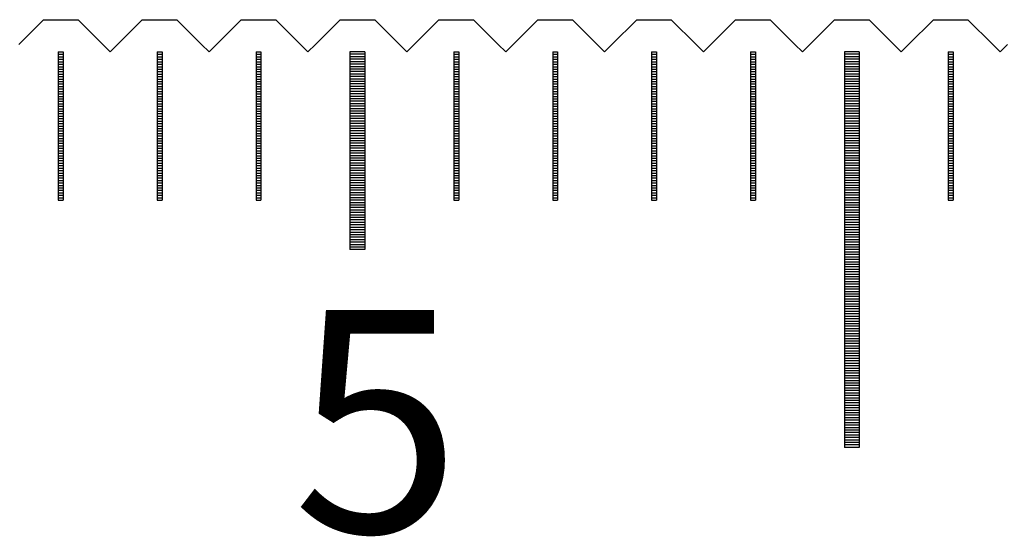
# Model space of a CAD drawing. Units: millimetres. Extents: x 7791 to 8703, y -5925 to -5260.
# Drawn here: x 8185 to 8205, y -5698 to -5688 of the extents above; entities that cross this region are included whole.
import ezdxf

# ---------------------------------------------------------------- set-up
doc = ezdxf.new("R2010")
doc.units = ezdxf.units.MM
for name, color, linetype in [('01', 4, 'Continuous'), ('H', 2, 'Continuous'), ('TXT', 3, 'Continuous'), ('W', 7, 'Continuous')]:
    doc.layers.add(name, color=color, linetype=linetype)
doc.styles.add('TXT-1', font='txt.shx', dxfattribs={"width": 0.9, "bigfont": 'chineset.shx'})

# ---------------------------------------------------------------- blocks, each defined once
blk = doc.blocks.new('A$C1D0C6213')
at = {"layer": '01'}
for p, q in [((-50.15, -0.65), (-50.15, -4.65)), ((-49.85, -0.65), (-50.15, -0.65)), ((-49.85, -0.65), (-49.85, -4.65)), ((-40.15, -0.65), (-40.15, -8.65)), ((-39.85, -0.65), (-40.15, -0.65)), ((-39.85, -0.65), (-39.85, -8.65)), ((-49.85, -4.65), (-50.15, -4.65)), ((-39.85, -8.65), (-40.15, -8.65))]:
    blk.add_line(p, q, dxfattribs=at)
at = {"layer": 'H'}
for p, q in [((-56.05, -0.7), (-55.95, -0.7)), ((-56.05, -0.75), (-55.95, -0.75)), ((-54.05, -0.7), (-53.95, -0.7)), ((-54.05, -0.75), (-53.95, -0.75)), ((-52.05, -0.7), (-51.95, -0.7)), ((-52.05, -0.75), (-51.95, -0.75)), ((-49.85, -0.7), (-50.15, -0.7)), ((-49.85, -0.75), (-50.15, -0.75)), ((-48.05, -0.7), (-47.95, -0.7)), ((-48.05, -0.75), (-47.95, -0.75)), ((-46.05, -0.7), (-45.95, -0.7)), ((-46.05, -0.75), (-45.95, -0.75)), ((-44.05, -0.7), (-43.95, -0.7)), ((-44.05, -0.75), (-43.95, -0.75)), ((-42.05, -0.7), (-41.95, -0.7)), ((-42.05, -0.75), (-41.95, -0.75)), ((-39.85, -0.7), (-40.15, -0.7)), ((-39.85, -0.75), (-40.15, -0.75)), ((-38.05, -0.7), (-37.95, -0.7)), ((-38.05, -0.75), (-37.95, -0.75)), ((-56.05, -0.8), (-55.95, -0.8)), ((-56.05, -0.85), (-55.95, -0.85)), ((-56.05, -0.9), (-55.95, -0.9)), ((-56.05, -0.95), (-55.95, -0.95)), ((-54.05, -0.8), (-53.95, -0.8)), ((-54.05, -0.85), (-53.95, -0.85)), ((-54.05, -0.9), (-53.95, -0.9)), ((-54.05, -0.95), (-53.95, -0.95)), ((-52.05, -0.8), (-51.95, -0.8)), ((-52.05, -0.85), (-51.95, -0.85)), ((-52.05, -0.9), (-51.95, -0.9)), ((-52.05, -0.95), (-51.95, -0.95)), ((-49.85, -0.8), (-50.15, -0.8)), ((-49.85, -0.85), (-50.15, -0.85)), ((-49.85, -0.9), (-50.15, -0.9)), ((-49.85, -0.95), (-50.15, -0.95)), ((-48.05, -0.8), (-47.95, -0.8)), ((-48.05, -0.85), (-47.95, -0.85)), ((-48.05, -0.9), (-47.95, -0.9)), ((-48.05, -0.95), (-47.95, -0.95)), ((-46.05, -0.8), (-45.95, -0.8)), ((-46.05, -0.85), (-45.95, -0.85)), ((-46.05, -0.9), (-45.95, -0.9)), ((-46.05, -0.95), (-45.95, -0.95)), ((-44.05, -0.8), (-43.95, -0.8)), ((-44.05, -0.85), (-43.95, -0.85)), ((-44.05, -0.9), (-43.95, -0.9)), ((-44.05, -0.95), (-43.95, -0.95)), ((-42.05, -0.8), (-41.95, -0.8)), ((-42.05, -0.85), (-41.95, -0.85)), ((-42.05, -0.9), (-41.95, -0.9)), ((-42.05, -0.95), (-41.95, -0.95)), ((-39.85, -0.8), (-40.15, -0.8)), ((-39.85, -0.85), (-40.15, -0.85)), ((-39.85, -0.9), (-40.15, -0.9)), ((-39.85, -0.95), (-40.15, -0.95)), ((-38.05, -0.8), (-37.95, -0.8)), ((-38.05, -0.85), (-37.95, -0.85)), ((-38.05, -0.9), (-37.95, -0.9)), ((-38.05, -0.95), (-37.95, -0.95)), ((-56.05, -1), (-55.95, -1)), ((-56.05, -1.05), (-55.95, -1.05)), ((-56.05, -1.1), (-55.95, -1.1)), ((-56.05, -1.15), (-55.95, -1.15)), ((-54.05, -1), (-53.95, -1)), ((-54.05, -1.05), (-53.95, -1.05)), ((-54.05, -1.1), (-53.95, -1.1)), ((-54.05, -1.15), (-53.95, -1.15)), ((-52.05, -1), (-51.95, -1)), ((-52.05, -1.05), (-51.95, -1.05)), ((-52.05, -1.1), (-51.95, -1.1)), ((-52.05, -1.15), (-51.95, -1.15)), ((-49.85, -1), (-50.15, -1)), ((-49.85, -1.05), (-50.15, -1.05)), ((-49.85, -1.1), (-50.15, -1.1)), ((-49.85, -1.15), (-50.15, -1.15)), ((-48.05, -1), (-47.95, -1)), ((-48.05, -1.05), (-47.95, -1.05)), ((-48.05, -1.1), (-47.95, -1.1)), ((-48.05, -1.15), (-47.95, -1.15)), ((-46.05, -1), (-45.95, -1)), ((-46.05, -1.05), (-45.95, -1.05)), ((-46.05, -1.1), (-45.95, -1.1)), ((-46.05, -1.15), (-45.95, -1.15)), ((-44.05, -1), (-43.95, -1)), ((-44.05, -1.05), (-43.95, -1.05)), ((-44.05, -1.1), (-43.95, -1.1)), ((-44.05, -1.15), (-43.95, -1.15)), ((-42.05, -1), (-41.95, -1)), ((-42.05, -1.05), (-41.95, -1.05)), ((-42.05, -1.1), (-41.95, -1.1)), ((-42.05, -1.15), (-41.95, -1.15)), ((-39.85, -1), (-40.15, -1)), ((-39.85, -1.05), (-40.15, -1.05)), ((-39.85, -1.1), (-40.15, -1.1)), ((-39.85, -1.15), (-40.15, -1.15)), ((-38.05, -1), (-37.95, -1)), ((-38.05, -1.05), (-37.95, -1.05)), ((-38.05, -1.1), (-37.95, -1.1)), ((-38.05, -1.15), (-37.95, -1.15)), ((-56.05, -1.2), (-55.95, -1.2)), ((-56.05, -1.25), (-55.95, -1.25)), ((-56.05, -1.3), (-55.95, -1.3)), ((-56.05, -1.35), (-55.95, -1.35)), ((-54.05, -1.2), (-53.95, -1.2)), ((-54.05, -1.25), (-53.95, -1.25)), ((-54.05, -1.3), (-53.95, -1.3)), ((-54.05, -1.35), (-53.95, -1.35)), ((-52.05, -1.2), (-51.95, -1.2)), ((-52.05, -1.25), (-51.95, -1.25)), ((-52.05, -1.3), (-51.95, -1.3)), ((-52.05, -1.35), (-51.95, -1.35)), ((-49.85, -1.2), (-50.15, -1.2)), ((-49.85, -1.25), (-50.15, -1.25)), ((-49.85, -1.3), (-50.15, -1.3)), ((-49.85, -1.35), (-50.15, -1.35)), ((-48.05, -1.2), (-47.95, -1.2)), ((-48.05, -1.25), (-47.95, -1.25)), ((-48.05, -1.3), (-47.95, -1.3)), ((-48.05, -1.35), (-47.95, -1.35)), ((-46.05, -1.2), (-45.95, -1.2)), ((-46.05, -1.25), (-45.95, -1.25)), ((-46.05, -1.3), (-45.95, -1.3)), ((-46.05, -1.35), (-45.95, -1.35)), ((-44.05, -1.2), (-43.95, -1.2)), ((-44.05, -1.25), (-43.95, -1.25)), ((-44.05, -1.3), (-43.95, -1.3)), ((-44.05, -1.35), (-43.95, -1.35)), ((-42.05, -1.2), (-41.95, -1.2)), ((-42.05, -1.25), (-41.95, -1.25)), ((-42.05, -1.3), (-41.95, -1.3)), ((-42.05, -1.35), (-41.95, -1.35)), ((-39.85, -1.2), (-40.15, -1.2)), ((-39.85, -1.25), (-40.15, -1.25)), ((-39.85, -1.3), (-40.15, -1.3)), ((-39.85, -1.35), (-40.15, -1.35)), ((-38.05, -1.2), (-37.95, -1.2)), ((-38.05, -1.25), (-37.95, -1.25)), ((-38.05, -1.3), (-37.95, -1.3)), ((-38.05, -1.35), (-37.95, -1.35)), ((-56.05, -1.4), (-55.95, -1.4)), ((-56.05, -1.45), (-55.95, -1.45)), ((-56.05, -1.5), (-55.95, -1.5)), ((-56.05, -1.55), (-55.95, -1.55)), ((-54.05, -1.4), (-53.95, -1.4)), ((-54.05, -1.45), (-53.95, -1.45)), ((-54.05, -1.5), (-53.95, -1.5)), ((-54.05, -1.55), (-53.95, -1.55)), ((-52.05, -1.4), (-51.95, -1.4)), ((-52.05, -1.45), (-51.95, -1.45)), ((-52.05, -1.5), (-51.95, -1.5)), ((-52.05, -1.55), (-51.95, -1.55)), ((-49.85, -1.4), (-50.15, -1.4)), ((-49.85, -1.45), (-50.15, -1.45)), ((-49.85, -1.5), (-50.15, -1.5)), ((-49.85, -1.55), (-50.15, -1.55)), ((-48.05, -1.4), (-47.95, -1.4)), ((-48.05, -1.45), (-47.95, -1.45)), ((-48.05, -1.5), (-47.95, -1.5)), ((-48.05, -1.55), (-47.95, -1.55)), ((-46.05, -1.4), (-45.95, -1.4)), ((-46.05, -1.45), (-45.95, -1.45)), ((-46.05, -1.5), (-45.95, -1.5)), ((-46.05, -1.55), (-45.95, -1.55)), ((-44.05, -1.4), (-43.95, -1.4)), ((-44.05, -1.45), (-43.95, -1.45)), ((-44.05, -1.5), (-43.95, -1.5)), ((-44.05, -1.55), (-43.95, -1.55)), ((-42.05, -1.4), (-41.95, -1.4)), ((-42.05, -1.45), (-41.95, -1.45)), ((-42.05, -1.5), (-41.95, -1.5)), ((-42.05, -1.55), (-41.95, -1.55)), ((-39.85, -1.4), (-40.15, -1.4)), ((-39.85, -1.45), (-40.15, -1.45)), ((-39.85, -1.5), (-40.15, -1.5)), ((-39.85, -1.55), (-40.15, -1.55)), ((-38.05, -1.4), (-37.95, -1.4)), ((-38.05, -1.45), (-37.95, -1.45)), ((-38.05, -1.5), (-37.95, -1.5)), ((-38.05, -1.55), (-37.95, -1.55)), ((-56.05, -1.6), (-55.95, -1.6)), ((-56.05, -1.65), (-55.95, -1.65)), ((-56.05, -1.7), (-55.95, -1.7)), ((-56.05, -1.75), (-55.95, -1.75)), ((-54.05, -1.6), (-53.95, -1.6)), ((-54.05, -1.65), (-53.95, -1.65)), ((-54.05, -1.7), (-53.95, -1.7)), ((-54.05, -1.75), (-53.95, -1.75)), ((-52.05, -1.6), (-51.95, -1.6)), ((-52.05, -1.65), (-51.95, -1.65)), ((-52.05, -1.7), (-51.95, -1.7)), ((-52.05, -1.75), (-51.95, -1.75)), ((-49.85, -1.6), (-50.15, -1.6)), ((-49.85, -1.65), (-50.15, -1.65)), ((-49.85, -1.7), (-50.15, -1.7)), ((-49.85, -1.75), (-50.15, -1.75)), ((-48.05, -1.6), (-47.95, -1.6)), ((-48.05, -1.65), (-47.95, -1.65)), ((-48.05, -1.7), (-47.95, -1.7)), ((-48.05, -1.75), (-47.95, -1.75)), ((-46.05, -1.6), (-45.95, -1.6)), ((-46.05, -1.65), (-45.95, -1.65)), ((-46.05, -1.7), (-45.95, -1.7)), ((-46.05, -1.75), (-45.95, -1.75)), ((-44.05, -1.6), (-43.95, -1.6)), ((-44.05, -1.65), (-43.95, -1.65)), ((-44.05, -1.7), (-43.95, -1.7)), ((-44.05, -1.75), (-43.95, -1.75)), ((-42.05, -1.6), (-41.95, -1.6)), ((-42.05, -1.65), (-41.95, -1.65)), ((-42.05, -1.7), (-41.95, -1.7)), ((-42.05, -1.75), (-41.95, -1.75)), ((-39.85, -1.6), (-40.15, -1.6)), ((-39.85, -1.65), (-40.15, -1.65)), ((-39.85, -1.7), (-40.15, -1.7)), ((-39.85, -1.75), (-40.15, -1.75)), ((-38.05, -1.6), (-37.95, -1.6)), ((-38.05, -1.65), (-37.95, -1.65)), ((-38.05, -1.7), (-37.95, -1.7)), ((-38.05, -1.75), (-37.95, -1.75)), ((-56.05, -1.8), (-55.95, -1.8)), ((-56.05, -1.85), (-55.95, -1.85)), ((-56.05, -1.9), (-55.95, -1.9)), ((-56.05, -1.95), (-55.95, -1.95)), ((-54.05, -1.8), (-53.95, -1.8)), ((-54.05, -1.85), (-53.95, -1.85)), ((-54.05, -1.9), (-53.95, -1.9)), ((-54.05, -1.95), (-53.95, -1.95)), ((-52.05, -1.8), (-51.95, -1.8)), ((-52.05, -1.85), (-51.95, -1.85)), ((-52.05, -1.9), (-51.95, -1.9)), ((-52.05, -1.95), (-51.95, -1.95)), ((-49.85, -1.8), (-50.15, -1.8)), ((-49.85, -1.85), (-50.15, -1.85)), ((-49.85, -1.9), (-50.15, -1.9)), ((-49.85, -1.95), (-50.15, -1.95)), ((-48.05, -1.8), (-47.95, -1.8)), ((-48.05, -1.85), (-47.95, -1.85)), ((-48.05, -1.9), (-47.95, -1.9)), ((-48.05, -1.95), (-47.95, -1.95)), ((-46.05, -1.8), (-45.95, -1.8)), ((-46.05, -1.85), (-45.95, -1.85)), ((-46.05, -1.9), (-45.95, -1.9)), ((-46.05, -1.95), (-45.95, -1.95)), ((-44.05, -1.8), (-43.95, -1.8)), ((-44.05, -1.85), (-43.95, -1.85)), ((-44.05, -1.9), (-43.95, -1.9)), ((-44.05, -1.95), (-43.95, -1.95)), ((-42.05, -1.8), (-41.95, -1.8)), ((-42.05, -1.85), (-41.95, -1.85)), ((-42.05, -1.9), (-41.95, -1.9)), ((-42.05, -1.95), (-41.95, -1.95)), ((-39.85, -1.8), (-40.15, -1.8)), ((-39.85, -1.85), (-40.15, -1.85)), ((-39.85, -1.9), (-40.15, -1.9)), ((-39.85, -1.95), (-40.15, -1.95)), ((-38.05, -1.8), (-37.95, -1.8)), ((-38.05, -1.85), (-37.95, -1.85)), ((-38.05, -1.9), (-37.95, -1.9)), ((-38.05, -1.95), (-37.95, -1.95)), ((-56.05, -2), (-55.95, -2)), ((-56.05, -2.05), (-55.95, -2.05)), ((-56.05, -2.1), (-55.95, -2.1)), ((-56.05, -2.15), (-55.95, -2.15)), ((-54.05, -2), (-53.95, -2)), ((-54.05, -2.05), (-53.95, -2.05)), ((-54.05, -2.1), (-53.95, -2.1)), ((-54.05, -2.15), (-53.95, -2.15)), ((-52.05, -2), (-51.95, -2)), ((-52.05, -2.05), (-51.95, -2.05)), ((-52.05, -2.1), (-51.95, -2.1)), ((-52.05, -2.15), (-51.95, -2.15)), ((-49.85, -2), (-50.15, -2)), ((-49.85, -2.05), (-50.15, -2.05)), ((-49.85, -2.1), (-50.15, -2.1)), ((-49.85, -2.15), (-50.15, -2.15)), ((-48.05, -2), (-47.95, -2)), ((-48.05, -2.05), (-47.95, -2.05)), ((-48.05, -2.1), (-47.95, -2.1)), ((-48.05, -2.15), (-47.95, -2.15)), ((-46.05, -2), (-45.95, -2)), ((-46.05, -2.05), (-45.95, -2.05)), ((-46.05, -2.1), (-45.95, -2.1)), ((-46.05, -2.15), (-45.95, -2.15)), ((-44.05, -2), (-43.95, -2)), ((-44.05, -2.05), (-43.95, -2.05)), ((-44.05, -2.1), (-43.95, -2.1)), ((-44.05, -2.15), (-43.95, -2.15)), ((-42.05, -2), (-41.95, -2)), ((-42.05, -2.05), (-41.95, -2.05)), ((-42.05, -2.1), (-41.95, -2.1)), ((-42.05, -2.15), (-41.95, -2.15)), ((-39.85, -2), (-40.15, -2)), ((-39.85, -2.05), (-40.15, -2.05)), ((-39.85, -2.1), (-40.15, -2.1)), ((-39.85, -2.15), (-40.15, -2.15)), ((-38.05, -2), (-37.95, -2)), ((-38.05, -2.05), (-37.95, -2.05)), ((-38.05, -2.1), (-37.95, -2.1)), ((-38.05, -2.15), (-37.95, -2.15)), ((-56.05, -2.2), (-55.95, -2.2)), ((-56.05, -2.25), (-55.95, -2.25)), ((-56.05, -2.3), (-55.95, -2.3)), ((-56.05, -2.35), (-55.95, -2.35)), ((-54.05, -2.2), (-53.95, -2.2)), ((-54.05, -2.25), (-53.95, -2.25)), ((-54.05, -2.3), (-53.95, -2.3)), ((-54.05, -2.35), (-53.95, -2.35)), ((-52.05, -2.2), (-51.95, -2.2)), ((-52.05, -2.25), (-51.95, -2.25)), ((-52.05, -2.3), (-51.95, -2.3)), ((-52.05, -2.35), (-51.95, -2.35)), ((-49.85, -2.2), (-50.15, -2.2)), ((-49.85, -2.25), (-50.15, -2.25)), ((-49.85, -2.3), (-50.15, -2.3)), ((-49.85, -2.35), (-50.15, -2.35)), ((-48.05, -2.2), (-47.95, -2.2)), ((-48.05, -2.25), (-47.95, -2.25)), ((-48.05, -2.3), (-47.95, -2.3)), ((-48.05, -2.35), (-47.95, -2.35)), ((-46.05, -2.2), (-45.95, -2.2)), ((-46.05, -2.25), (-45.95, -2.25)), ((-46.05, -2.3), (-45.95, -2.3)), ((-46.05, -2.35), (-45.95, -2.35)), ((-44.05, -2.2), (-43.95, -2.2)), ((-44.05, -2.25), (-43.95, -2.25)), ((-44.05, -2.3), (-43.95, -2.3)), ((-44.05, -2.35), (-43.95, -2.35)), ((-42.05, -2.2), (-41.95, -2.2)), ((-42.05, -2.25), (-41.95, -2.25)), ((-42.05, -2.3), (-41.95, -2.3)), ((-42.05, -2.35), (-41.95, -2.35)), ((-39.85, -2.2), (-40.15, -2.2)), ((-39.85, -2.25), (-40.15, -2.25)), ((-39.85, -2.3), (-40.15, -2.3)), ((-39.85, -2.35), (-40.15, -2.35)), ((-38.05, -2.2), (-37.95, -2.2)), ((-38.05, -2.25), (-37.95, -2.25)), ((-38.05, -2.3), (-37.95, -2.3)), ((-38.05, -2.35), (-37.95, -2.35)), ((-56.05, -2.4), (-55.95, -2.4)), ((-56.05, -2.45), (-55.95, -2.45)), ((-56.05, -2.5), (-55.95, -2.5)), ((-56.05, -2.55), (-55.95, -2.55)), ((-54.05, -2.4), (-53.95, -2.4)), ((-54.05, -2.45), (-53.95, -2.45)), ((-54.05, -2.5), (-53.95, -2.5)), ((-54.05, -2.55), (-53.95, -2.55)), ((-52.05, -2.4), (-51.95, -2.4)), ((-52.05, -2.45), (-51.95, -2.45)), ((-52.05, -2.5), (-51.95, -2.5)), ((-52.05, -2.55), (-51.95, -2.55)), ((-49.85, -2.4), (-50.15, -2.4)), ((-49.85, -2.45), (-50.15, -2.45)), ((-49.85, -2.5), (-50.15, -2.5)), ((-49.85, -2.55), (-50.15, -2.55)), ((-48.05, -2.4), (-47.95, -2.4)), ((-48.05, -2.45), (-47.95, -2.45)), ((-48.05, -2.5), (-47.95, -2.5)), ((-48.05, -2.55), (-47.95, -2.55)), ((-46.05, -2.4), (-45.95, -2.4)), ((-46.05, -2.45), (-45.95, -2.45)), ((-46.05, -2.5), (-45.95, -2.5)), ((-46.05, -2.55), (-45.95, -2.55)), ((-44.05, -2.4), (-43.95, -2.4)), ((-44.05, -2.45), (-43.95, -2.45)), ((-44.05, -2.5), (-43.95, -2.5)), ((-44.05, -2.55), (-43.95, -2.55)), ((-42.05, -2.4), (-41.95, -2.4)), ((-42.05, -2.45), (-41.95, -2.45)), ((-42.05, -2.5), (-41.95, -2.5)), ((-42.05, -2.55), (-41.95, -2.55)), ((-39.85, -2.4), (-40.15, -2.4)), ((-39.85, -2.45), (-40.15, -2.45)), ((-39.85, -2.5), (-40.15, -2.5)), ((-39.85, -2.55), (-40.15, -2.55)), ((-38.05, -2.4), (-37.95, -2.4)), ((-38.05, -2.45), (-37.95, -2.45)), ((-38.05, -2.5), (-37.95, -2.5)), ((-38.05, -2.55), (-37.95, -2.55)), ((-56.05, -2.6), (-55.95, -2.6)), ((-56.05, -2.65), (-55.95, -2.65)), ((-56.05, -2.7), (-55.95, -2.7)), ((-56.05, -2.75), (-55.95, -2.75)), ((-54.05, -2.6), (-53.95, -2.6)), ((-54.05, -2.65), (-53.95, -2.65)), ((-54.05, -2.7), (-53.95, -2.7)), ((-54.05, -2.75), (-53.95, -2.75)), ((-52.05, -2.6), (-51.95, -2.6)), ((-52.05, -2.65), (-51.95, -2.65)), ((-52.05, -2.7), (-51.95, -2.7)), ((-52.05, -2.75), (-51.95, -2.75)), ((-49.85, -2.6), (-50.15, -2.6)), ((-49.85, -2.65), (-50.15, -2.65)), ((-49.85, -2.7), (-50.15, -2.7)), ((-49.85, -2.75), (-50.15, -2.75)), ((-48.05, -2.6), (-47.95, -2.6)), ((-48.05, -2.65), (-47.95, -2.65)), ((-48.05, -2.7), (-47.95, -2.7)), ((-48.05, -2.75), (-47.95, -2.75)), ((-46.05, -2.6), (-45.95, -2.6)), ((-46.05, -2.65), (-45.95, -2.65)), ((-46.05, -2.7), (-45.95, -2.7)), ((-46.05, -2.75), (-45.95, -2.75)), ((-44.05, -2.6), (-43.95, -2.6)), ((-44.05, -2.65), (-43.95, -2.65)), ((-44.05, -2.7), (-43.95, -2.7)), ((-44.05, -2.75), (-43.95, -2.75)), ((-42.05, -2.6), (-41.95, -2.6)), ((-42.05, -2.65), (-41.95, -2.65)), ((-42.05, -2.7), (-41.95, -2.7)), ((-42.05, -2.75), (-41.95, -2.75)), ((-39.85, -2.6), (-40.15, -2.6)), ((-39.85, -2.65), (-40.15, -2.65)), ((-39.85, -2.7), (-40.15, -2.7)), ((-39.85, -2.75), (-40.15, -2.75)), ((-38.05, -2.6), (-37.95, -2.6)), ((-38.05, -2.65), (-37.95, -2.65)), ((-38.05, -2.7), (-37.95, -2.7)), ((-38.05, -2.75), (-37.95, -2.75)), ((-56.05, -2.8), (-55.95, -2.8)), ((-56.05, -2.85), (-55.95, -2.85)), ((-56.05, -2.9), (-55.95, -2.9)), ((-56.05, -2.95), (-55.95, -2.95)), ((-54.05, -2.8), (-53.95, -2.8)), ((-54.05, -2.85), (-53.95, -2.85)), ((-54.05, -2.9), (-53.95, -2.9)), ((-54.05, -2.95), (-53.95, -2.95)), ((-52.05, -2.8), (-51.95, -2.8)), ((-52.05, -2.85), (-51.95, -2.85)), ((-52.05, -2.9), (-51.95, -2.9)), ((-52.05, -2.95), (-51.95, -2.95)), ((-49.85, -2.8), (-50.15, -2.8)), ((-49.85, -2.85), (-50.15, -2.85)), ((-49.85, -2.9), (-50.15, -2.9)), ((-49.85, -2.95), (-50.15, -2.95)), ((-48.05, -2.8), (-47.95, -2.8)), ((-48.05, -2.85), (-47.95, -2.85)), ((-48.05, -2.9), (-47.95, -2.9)), ((-48.05, -2.95), (-47.95, -2.95)), ((-46.05, -2.8), (-45.95, -2.8)), ((-46.05, -2.85), (-45.95, -2.85)), ((-46.05, -2.9), (-45.95, -2.9)), ((-46.05, -2.95), (-45.95, -2.95)), ((-44.05, -2.8), (-43.95, -2.8)), ((-44.05, -2.85), (-43.95, -2.85)), ((-44.05, -2.9), (-43.95, -2.9)), ((-44.05, -2.95), (-43.95, -2.95)), ((-42.05, -2.8), (-41.95, -2.8)), ((-42.05, -2.85), (-41.95, -2.85)), ((-42.05, -2.9), (-41.95, -2.9)), ((-42.05, -2.95), (-41.95, -2.95)), ((-39.85, -2.8), (-40.15, -2.8)), ((-39.85, -2.85), (-40.15, -2.85)), ((-39.85, -2.9), (-40.15, -2.9)), ((-39.85, -2.95), (-40.15, -2.95)), ((-38.05, -2.8), (-37.95, -2.8)), ((-38.05, -2.85), (-37.95, -2.85)), ((-38.05, -2.9), (-37.95, -2.9)), ((-38.05, -2.95), (-37.95, -2.95)), ((-56.05, -3), (-55.95, -3)), ((-56.05, -3.05), (-55.95, -3.05)), ((-56.05, -3.1), (-55.95, -3.1)), ((-56.05, -3.15), (-55.95, -3.15)), ((-54.05, -3), (-53.95, -3)), ((-54.05, -3.05), (-53.95, -3.05)), ((-54.05, -3.1), (-53.95, -3.1)), ((-54.05, -3.15), (-53.95, -3.15)), ((-52.05, -3), (-51.95, -3)), ((-52.05, -3.05), (-51.95, -3.05)), ((-52.05, -3.1), (-51.95, -3.1)), ((-52.05, -3.15), (-51.95, -3.15)), ((-49.85, -3), (-50.15, -3)), ((-49.85, -3.05), (-50.15, -3.05)), ((-49.85, -3.1), (-50.15, -3.1)), ((-49.85, -3.15), (-50.15, -3.15)), ((-48.05, -3), (-47.95, -3)), ((-48.05, -3.05), (-47.95, -3.05)), ((-48.05, -3.1), (-47.95, -3.1)), ((-48.05, -3.15), (-47.95, -3.15)), ((-46.05, -3), (-45.95, -3)), ((-46.05, -3.05), (-45.95, -3.05)), ((-46.05, -3.1), (-45.95, -3.1)), ((-46.05, -3.15), (-45.95, -3.15)), ((-44.05, -3), (-43.95, -3)), ((-44.05, -3.05), (-43.95, -3.05)), ((-44.05, -3.1), (-43.95, -3.1)), ((-44.05, -3.15), (-43.95, -3.15)), ((-42.05, -3), (-41.95, -3)), ((-42.05, -3.05), (-41.95, -3.05)), ((-42.05, -3.1), (-41.95, -3.1)), ((-42.05, -3.15), (-41.95, -3.15)), ((-39.85, -3), (-40.15, -3)), ((-39.85, -3.05), (-40.15, -3.05)), ((-39.85, -3.1), (-40.15, -3.1)), ((-39.85, -3.15), (-40.15, -3.15)), ((-38.05, -3), (-37.95, -3)), ((-38.05, -3.05), (-37.95, -3.05)), ((-38.05, -3.1), (-37.95, -3.1)), ((-38.05, -3.15), (-37.95, -3.15)), ((-56.05, -3.2), (-55.95, -3.2)), ((-56.05, -3.25), (-55.95, -3.25)), ((-56.05, -3.3), (-55.95, -3.3)), ((-56.05, -3.35), (-55.95, -3.35)), ((-54.05, -3.2), (-53.95, -3.2)), ((-54.05, -3.25), (-53.95, -3.25)), ((-54.05, -3.3), (-53.95, -3.3)), ((-54.05, -3.35), (-53.95, -3.35)), ((-52.05, -3.2), (-51.95, -3.2)), ((-52.05, -3.25), (-51.95, -3.25)), ((-52.05, -3.3), (-51.95, -3.3)), ((-52.05, -3.35), (-51.95, -3.35)), ((-49.85, -3.2), (-50.15, -3.2)), ((-49.85, -3.25), (-50.15, -3.25)), ((-49.85, -3.3), (-50.15, -3.3)), ((-49.85, -3.35), (-50.15, -3.35)), ((-48.05, -3.2), (-47.95, -3.2)), ((-48.05, -3.25), (-47.95, -3.25)), ((-48.05, -3.3), (-47.95, -3.3)), ((-48.05, -3.35), (-47.95, -3.35)), ((-46.05, -3.2), (-45.95, -3.2)), ((-46.05, -3.25), (-45.95, -3.25)), ((-46.05, -3.3), (-45.95, -3.3)), ((-46.05, -3.35), (-45.95, -3.35)), ((-44.05, -3.2), (-43.95, -3.2)), ((-44.05, -3.25), (-43.95, -3.25)), ((-44.05, -3.3), (-43.95, -3.3)), ((-44.05, -3.35), (-43.95, -3.35)), ((-42.05, -3.2), (-41.95, -3.2)), ((-42.05, -3.25), (-41.95, -3.25)), ((-42.05, -3.3), (-41.95, -3.3)), ((-42.05, -3.35), (-41.95, -3.35)), ((-39.85, -3.2), (-40.15, -3.2)), ((-39.85, -3.25), (-40.15, -3.25)), ((-39.85, -3.3), (-40.15, -3.3)), ((-39.85, -3.35), (-40.15, -3.35)), ((-38.05, -3.2), (-37.95, -3.2)), ((-38.05, -3.25), (-37.95, -3.25)), ((-38.05, -3.3), (-37.95, -3.3)), ((-38.05, -3.35), (-37.95, -3.35)), ((-56.05, -3.4), (-55.95, -3.4)), ((-56.05, -3.45), (-55.95, -3.45)), ((-56.05, -3.5), (-55.95, -3.5)), ((-56.05, -3.55), (-55.95, -3.55)), ((-54.05, -3.4), (-53.95, -3.4)), ((-54.05, -3.45), (-53.95, -3.45)), ((-54.05, -3.5), (-53.95, -3.5)), ((-54.05, -3.55), (-53.95, -3.55)), ((-52.05, -3.4), (-51.95, -3.4)), ((-52.05, -3.45), (-51.95, -3.45)), ((-52.05, -3.5), (-51.95, -3.5)), ((-52.05, -3.55), (-51.95, -3.55)), ((-49.85, -3.4), (-50.15, -3.4)), ((-49.85, -3.45), (-50.15, -3.45)), ((-49.85, -3.5), (-50.15, -3.5)), ((-49.85, -3.55), (-50.15, -3.55)), ((-48.05, -3.4), (-47.95, -3.4)), ((-48.05, -3.45), (-47.95, -3.45)), ((-48.05, -3.5), (-47.95, -3.5)), ((-48.05, -3.55), (-47.95, -3.55)), ((-46.05, -3.4), (-45.95, -3.4)), ((-46.05, -3.45), (-45.95, -3.45)), ((-46.05, -3.5), (-45.95, -3.5)), ((-46.05, -3.55), (-45.95, -3.55)), ((-44.05, -3.4), (-43.95, -3.4)), ((-44.05, -3.45), (-43.95, -3.45)), ((-44.05, -3.5), (-43.95, -3.5)), ((-44.05, -3.55), (-43.95, -3.55)), ((-42.05, -3.4), (-41.95, -3.4)), ((-42.05, -3.45), (-41.95, -3.45)), ((-42.05, -3.5), (-41.95, -3.5)), ((-42.05, -3.55), (-41.95, -3.55)), ((-39.85, -3.4), (-40.15, -3.4)), ((-39.85, -3.45), (-40.15, -3.45)), ((-39.85, -3.5), (-40.15, -3.5)), ((-39.85, -3.55), (-40.15, -3.55)), ((-38.05, -3.4), (-37.95, -3.4)), ((-38.05, -3.45), (-37.95, -3.45)), ((-38.05, -3.5), (-37.95, -3.5)), ((-38.05, -3.55), (-37.95, -3.55)), ((-56.05, -3.6), (-55.95, -3.6)), ((-54.05, -3.6), (-53.95, -3.6)), ((-52.05, -3.6), (-51.95, -3.6)), ((-49.85, -3.6), (-50.15, -3.6)), ((-49.85, -3.65), (-50.15, -3.65)), ((-49.85, -3.7), (-50.15, -3.7)), ((-49.85, -3.75), (-50.15, -3.75)), ((-48.05, -3.6), (-47.95, -3.6)), ((-46.05, -3.6), (-45.95, -3.6)), ((-44.05, -3.6), (-43.95, -3.6)), ((-42.05, -3.6), (-41.95, -3.6)), ((-39.85, -3.6), (-40.15, -3.6)), ((-39.85, -3.65), (-40.15, -3.65)), ((-39.85, -3.7), (-40.15, -3.7)), ((-39.85, -3.75), (-40.15, -3.75)), ((-38.05, -3.6), (-37.95, -3.6)), ((-49.85, -3.8), (-50.15, -3.8)), ((-49.85, -3.85), (-50.15, -3.85)), ((-49.85, -3.9), (-50.15, -3.9)), ((-49.85, -3.95), (-50.15, -3.95)), ((-39.85, -3.8), (-40.15, -3.8)), ((-39.85, -3.85), (-40.15, -3.85)), ((-39.85, -3.9), (-40.15, -3.9)), ((-39.85, -3.95), (-40.15, -3.95)), ((-49.85, -4), (-50.15, -4)), ((-49.85, -4.05), (-50.15, -4.05)), ((-49.85, -4.1), (-50.15, -4.1)), ((-49.85, -4.15), (-50.15, -4.15)), ((-39.85, -4), (-40.15, -4)), ((-39.85, -4.05), (-40.15, -4.05)), ((-39.85, -4.1), (-40.15, -4.1)), ((-39.85, -4.15), (-40.15, -4.15)), ((-49.85, -4.2), (-50.15, -4.2)), ((-49.85, -4.25), (-50.15, -4.25)), ((-49.85, -4.3), (-50.15, -4.3)), ((-49.85, -4.35), (-50.15, -4.35)), ((-39.85, -4.2), (-40.15, -4.2)), ((-39.85, -4.25), (-40.15, -4.25)), ((-39.85, -4.3), (-40.15, -4.3)), ((-39.85, -4.35), (-40.15, -4.35)), ((-49.85, -4.4), (-50.15, -4.4)), ((-49.85, -4.45), (-50.15, -4.45)), ((-49.85, -4.5), (-50.15, -4.5)), ((-49.85, -4.55), (-50.15, -4.55)), ((-39.85, -4.4), (-40.15, -4.4)), ((-39.85, -4.45), (-40.15, -4.45)), ((-39.85, -4.5), (-40.15, -4.5)), ((-39.85, -4.55), (-40.15, -4.55)), ((-49.85, -4.6), (-50.15, -4.6)), ((-39.85, -4.6), (-40.15, -4.6)), ((-39.85, -4.65), (-40.15, -4.65)), ((-39.85, -4.7), (-40.15, -4.7)), ((-39.85, -4.75), (-40.15, -4.75)), ((-39.85, -4.8), (-40.15, -4.8)), ((-39.85, -4.85), (-40.15, -4.85)), ((-39.85, -4.9), (-40.15, -4.9)), ((-39.85, -4.95), (-40.15, -4.95)), ((-39.85, -5), (-40.15, -5)), ((-39.85, -5.05), (-40.15, -5.05)), ((-39.85, -5.1), (-40.15, -5.1)), ((-39.85, -5.15), (-40.15, -5.15)), ((-39.85, -5.2), (-40.15, -5.2)), ((-39.85, -5.25), (-40.15, -5.25)), ((-39.85, -5.3), (-40.15, -5.3)), ((-39.85, -5.35), (-40.15, -5.35)), ((-39.85, -5.4), (-40.15, -5.4)), ((-39.85, -5.45), (-40.15, -5.45)), ((-39.85, -5.5), (-40.15, -5.5)), ((-39.85, -5.55), (-40.15, -5.55)), ((-39.85, -5.6), (-40.15, -5.6)), ((-39.85, -5.65), (-40.15, -5.65)), ((-39.85, -5.7), (-40.15, -5.7)), ((-39.85, -5.75), (-40.15, -5.75)), ((-39.85, -5.8), (-40.15, -5.8)), ((-39.85, -5.85), (-40.15, -5.85)), ((-39.85, -5.9), (-40.15, -5.9)), ((-39.85, -5.95), (-40.15, -5.95)), ((-39.85, -6), (-40.15, -6)), ((-39.85, -6.05), (-40.15, -6.05)), ((-39.85, -6.1), (-40.15, -6.1)), ((-39.85, -6.15), (-40.15, -6.15)), ((-39.85, -6.2), (-40.15, -6.2)), ((-39.85, -6.25), (-40.15, -6.25)), ((-39.85, -6.3), (-40.15, -6.3)), ((-39.85, -6.35), (-40.15, -6.35)), ((-39.85, -6.4), (-40.15, -6.4)), ((-39.85, -6.45), (-40.15, -6.45)), ((-39.85, -6.5), (-40.15, -6.5)), ((-39.85, -6.55), (-40.15, -6.55)), ((-39.85, -6.6), (-40.15, -6.6)), ((-39.85, -6.65), (-40.15, -6.65)), ((-39.85, -6.7), (-40.15, -6.7)), ((-39.85, -6.75), (-40.15, -6.75)), ((-39.85, -6.8), (-40.15, -6.8)), ((-39.85, -6.85), (-40.15, -6.85)), ((-39.85, -6.9), (-40.15, -6.9)), ((-39.85, -6.95), (-40.15, -6.95)), ((-39.85, -7), (-40.15, -7)), ((-39.85, -7.05), (-40.15, -7.05)), ((-39.85, -7.1), (-40.15, -7.1)), ((-39.85, -7.15), (-40.15, -7.15)), ((-39.85, -7.2), (-40.15, -7.2)), ((-39.85, -7.25), (-40.15, -7.25)), ((-39.85, -7.3), (-40.15, -7.3)), ((-39.85, -7.35), (-40.15, -7.35)), ((-39.85, -7.4), (-40.15, -7.4)), ((-39.85, -7.45), (-40.15, -7.45)), ((-39.85, -7.5), (-40.15, -7.5)), ((-39.85, -7.55), (-40.15, -7.55)), ((-39.85, -7.6), (-40.15, -7.6)), ((-39.85, -7.65), (-40.15, -7.65)), ((-39.85, -7.7), (-40.15, -7.7)), ((-39.85, -7.75), (-40.15, -7.75)), ((-39.85, -7.8), (-40.15, -7.8)), ((-39.85, -7.85), (-40.15, -7.85)), ((-39.85, -7.9), (-40.15, -7.9)), ((-39.85, -7.95), (-40.15, -7.95)), ((-39.85, -8), (-40.15, -8)), ((-39.85, -8.05), (-40.15, -8.05)), ((-39.85, -8.1), (-40.15, -8.1)), ((-39.85, -8.15), (-40.15, -8.15)), ((-39.85, -8.2), (-40.15, -8.2)), ((-39.85, -8.25), (-40.15, -8.25)), ((-39.85, -8.3), (-40.15, -8.3)), ((-39.85, -8.35), (-40.15, -8.35)), ((-39.85, -8.4), (-40.15, -8.4)), ((-39.85, -8.45), (-40.15, -8.45)), ((-39.85, -8.5), (-40.15, -8.5)), ((-39.85, -8.55), (-40.15, -8.55)), ((-39.85, -8.6), (-40.15, -8.6))]:
    blk.add_line(p, q, dxfattribs=at)
at = {"layer": 'W'}
for p, q in [((-56.05, -0.65), (-56.05, -3.65)), ((-56.05, -0.65), (-55.95, -0.65)), ((-55.95, -0.65), (-55.95, -3.65)), ((-54.05, -0.65), (-54.05, -3.65)), ((-54.05, -0.65), (-53.95, -0.65)), ((-53.95, -0.65), (-53.95, -3.65)), ((-52.05, -0.65), (-52.05, -3.65)), ((-52.05, -0.65), (-51.95, -0.65)), ((-51.95, -0.65), (-51.95, -3.65)), ((-48.05, -0.65), (-48.05, -3.65)), ((-48.05, -0.65), (-47.95, -0.65)), ((-47.95, -0.65), (-47.95, -3.65)), ((-46.05, -0.65), (-46.05, -3.65)), ((-46.05, -0.65), (-45.95, -0.65)), ((-45.95, -0.65), (-45.95, -3.65)), ((-44.05, -0.65), (-44.05, -3.65)), ((-44.05, -0.65), (-43.95, -0.65)), ((-43.95, -0.65), (-43.95, -3.65)), ((-42.05, -0.65), (-42.05, -3.65)), ((-42.05, -0.65), (-41.95, -0.65)), ((-41.95, -0.65), (-41.95, -3.65)), ((-38.05, -0.65), (-38.05, -3.65)), ((-38.05, -0.65), (-37.95, -0.65)), ((-37.95, -0.65), (-37.95, -3.65)), ((-56.05, -3.65), (-55.95, -3.65)), ((-56.05, -3.65), (-55.95, -3.65)), ((-54.05, -3.65), (-53.95, -3.65)), ((-54.05, -3.65), (-53.95, -3.65)), ((-52.05, -3.65), (-51.95, -3.65)), ((-52.05, -3.65), (-51.95, -3.65)), ((-48.05, -3.65), (-47.95, -3.65)), ((-48.05, -3.65), (-47.95, -3.65)), ((-46.05, -3.65), (-45.95, -3.65)), ((-46.05, -3.65), (-45.95, -3.65)), ((-44.05, -3.65), (-43.95, -3.65)), ((-44.05, -3.65), (-43.95, -3.65)), ((-42.05, -3.65), (-41.95, -3.65)), ((-42.05, -3.65), (-41.95, -3.65)), ((-38.05, -3.65), (-37.95, -3.65)), ((-38.05, -3.65), (-37.95, -3.65))]:
    blk.add_line(p, q, dxfattribs=at)
at = {"layer": 'TXT', "insert": (-51.311, -5.867), "char_height": 4.5, "width": 15.1049, "attachment_point": 1, "style": 'TXT-1'}
blk.add_mtext('{\\fArial|b0|i0|c0|p34;5}', dxfattribs=at)

msp = doc.modelspace()

# ---------------------------------------------------------------- linework, layer by layer
at = {"layer": 'W'}
msp.add_lwpolyline([(8185.4686, -5688.499), (8185.9686, -5687.999), (8186.6686, -5687.999), (8187.1686, -5688.499), (8187.3186, -5688.649), (8187.4686, -5688.499), (8187.9686, -5687.999), (8188.6686, -5687.999), (8189.1686, -5688.499), (8189.3186, -5688.649), (8189.4686, -5688.499), (8189.9686, -5687.999), (8190.6686, -5687.999), (8191.1686, -5688.499), (8191.3186, -5688.649), (8191.4686, -5688.499), (8191.9686, -5687.999), (8192.6686, -5687.999), (8193.1686, -5688.499), (8193.3186, -5688.649), (8193.4686, -5688.499), (8193.9686, -5687.999), (8194.6686, -5687.999), (8195.1686, -5688.499), (8195.3186, -5688.649), (8195.4686, -5688.499), (8195.9686, -5687.999), (8196.6686, -5687.999), (8197.1686, -5688.499), (8197.3186, -5688.649), (8197.4686, -5688.499), (8197.9686, -5687.999), (8198.6686, -5687.999), (8199.1686, -5688.499), (8199.3186, -5688.649), (8199.4686, -5688.499), (8199.9686, -5687.999), (8200.6686, -5687.999), (8201.1686, -5688.499), (8201.3186, -5688.649), (8201.4686, -5688.499), (8201.9686, -5687.999), (8202.6686, -5687.999), (8203.1686, -5688.499), (8203.3186, -5688.649), (8203.4686, -5688.499), (8203.9686, -5687.999), (8204.6686, -5687.999), (8205.1686, -5688.499), (8205.3186, -5688.649), (8205.4686, -5688.499)], dxfattribs=at)

# ---------------------------------------------------------------- block references
msp.add_blockref('A$C1D0C6213', (8242.3186, -5687.999))

doc.saveas('drawing.dxf')
